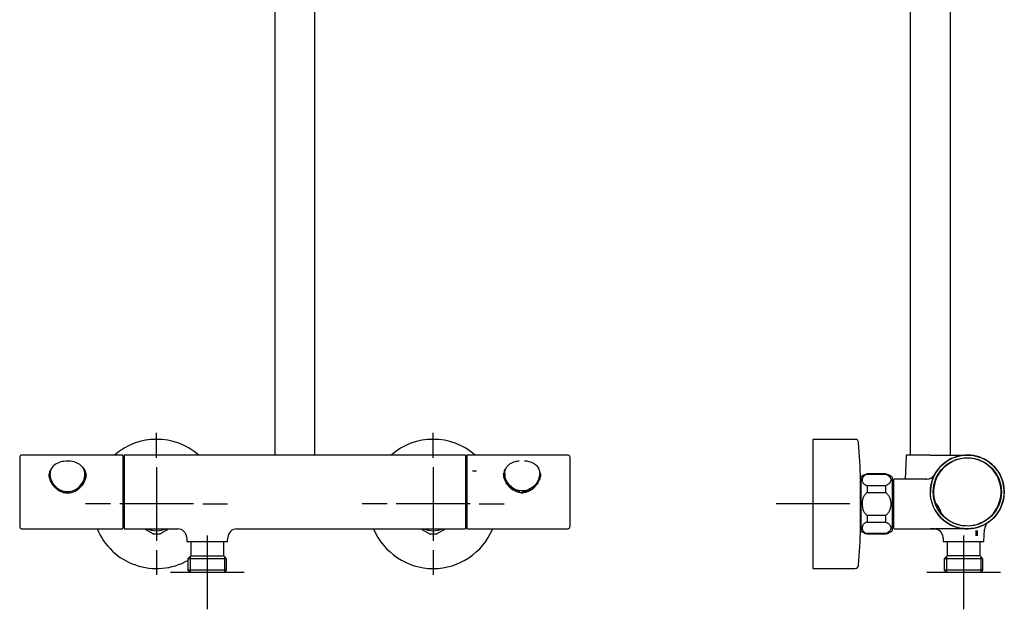
# Model space of a CAD drawing. Units: millimetres. Extents: x -18 to 930, y -18 to 1901.
# Drawn here: x 6 to 540, y 712 to 1031 of the extents above; entities that cross this region are included whole.
import ezdxf
from ezdxf.lldxf.tags import DXFTag

# ---------------------------------------------------------------- set-up
doc = ezdxf.new("R2010")
doc.units = ezdxf.units.MM
for name, color, linetype in [('$DDT_AUDIT_GENERATED_(101)', 7, 'Continuous'), ('$DDT_AUDIT_GENERATED_(106)', 7, 'Continuous'), ('$DDT_AUDIT_GENERATED_(1109)', 7, 'Continuous'), ('$DDT_AUDIT_GENERATED_(113B)', 7, 'Continuous'), ('$DDT_AUDIT_GENERATED_(115A)', 7, 'Continuous'), ('$DDT_AUDIT_GENERATED_(11A)', 7, 'Continuous'), ('$DDT_AUDIT_GENERATED_(14C)', 7, 'Continuous'), ('$DDT_AUDIT_GENERATED_(151)', 7, 'Continuous'), ('$DDT_AUDIT_GENERATED_(154)', 7, 'Continuous'), ('$DDT_AUDIT_GENERATED_(DC)', 7, 'Continuous'), ('$DDT_AUDIT_GENERATED_(E1)', 7, 'Continuous'), ('$DDT_AUDIT_GENERATED_(E3)', 7, 'Continuous'), ('$DDT_AUDIT_GENERATED_(F2)', 7, 'Continuous'), ('$DDT_AUDIT_GENERATED_(FB)', 7, 'Continuous'), ('64593138_GEH_THM', 7, 'Continuous'), ('Default', 7, 'Continuous')]:
    doc.layers.add(name, color=color, linetype=linetype)
tags = doc.linetypes.add('CENTER2', pattern=[28.575, 19.05, -3.175, 3.175, -3.175]).pattern_tags.tags
tags[10:11] = [DXFTag(74, 4), DXFTag(75, 0), DXFTag(340, '0'), DXFTag(46, 0.0), DXFTag(50, 0.0), DXFTag(44, 0.0), DXFTag(45, 0.0)]
tags[8:9] = [DXFTag(74, 4), DXFTag(75, 0), DXFTag(340, '0'), DXFTag(46, 0.0), DXFTag(50, 0.0), DXFTag(44, 0.0), DXFTag(45, 0.0)]
tags[6:7] = [DXFTag(74, 4), DXFTag(75, 0), DXFTag(340, '0'), DXFTag(46, 0.0), DXFTag(50, 0.0), DXFTag(44, 0.0), DXFTag(45, 0.0)]
tags[4:5] = [DXFTag(74, 4), DXFTag(75, 0), DXFTag(340, '0'), DXFTag(46, 0.0), DXFTag(50, 0.0), DXFTag(44, 0.0), DXFTag(45, 0.0)]

# ---------------------------------------------------------------- blocks, each defined once
blk = doc.blocks.new('SEANNOT_GROUP')
at = {"layer": 'Default', "color": 7, "linetype": 'CENTER2'}
for p, q in [((80.6, 793.94), (80.6, 807.44)), ((80.6, 788.94), (80.6, 748.94)), ((55.6, 768.94), (42.1, 768.94)), ((100.6, 768.94), (60.6, 768.94)), ((105.6, 768.94), (119.1, 768.94)), ((80.6, 743.94), (80.6, 730.44))]:
    blk.add_line(p, q, dxfattribs=at)
blk = doc.blocks.new('SEANNOT_GROUP1')
at = {"layer": 'Default', "color": 7, "linetype": 'CENTER2'}
for p, q in [((230.6, 793.94), (230.6, 807.44)), ((230.6, 788.94), (230.6, 748.94)), ((205.6, 768.94), (192.1, 768.94)), ((250.6, 768.94), (210.6, 768.94)), ((255.6, 768.94), (269.1, 768.94)), ((230.6, 743.94), (230.6, 730.44))]:
    blk.add_line(p, q, dxfattribs=at)
blk = doc.blocks.new('SEANNOT_GROUP4')
at = {"layer": 'Default', "color": 7, "linetype": 'CENTER2'}
for p, q in [((436.6, 788.94), (436.6, 748.94)), ((456.6, 768.94), (416.6, 768.94))]:
    blk.add_line(p, q, dxfattribs=at)
blk = doc.blocks.new('SEANNOT_GROUP5')
at = {"layer": 'Default', "color": 7, "linetype": 'CENTER2'}
for p, q in [((518.3, 751.85), (518.3, 711.85)), ((538.3, 731.85), (498.3, 731.85))]:
    blk.add_line(p, q, dxfattribs=at)
blk = doc.blocks.new('SEANNOT_GROUP6')
at = {"layer": 'Default', "color": 7, "linetype": 'CENTER2'}
for p, q in [((108.1, 751.85), (108.1, 711.85)), ((128.1, 731.85), (88.1, 731.85))]:
    blk.add_line(p, q, dxfattribs=at)
blk = doc.blocks.new('SE')
at = {"layer": '$DDT_AUDIT_GENERATED_(101)', "color": 7, "linetype": 'Continuous'}
for p, q in [((41.8, 786.87), (41.47, 786.87)), ((41.8, 786.87), (41.8, 782.18)), ((269.35, 785.19), (269.35, 787.18)), ((269.35, 782.27), (269.35, 784.49)), ((269.6, 781.6), (270.04, 781.6)), ((269.87, 781.09), (270.3, 781.09)), ((31.8, 774.85), (31.8, 774.91)), ((35.03, 775.24), (34.64, 775.24)), ((34.64, 775.24), (35.03, 775.24))]:
    blk.add_line(p, q, dxfattribs=at)
at = {"layer": '$DDT_AUDIT_GENERATED_(106)', "color": 7, "linetype": 'Continuous'}
for p, q in [((22.75, 785.12), (22.75, 786.62)), ((269.4, 785.3), (269.4, 784.7)), ((288.4, 784.67), (288.4, 785.3)), ((22.75, 784.94), (22.75, 784.33)), ((22.75, 784.31), (22.75, 784.19)), ((22.75, 784.21), (22.75, 783.87)), ((22.75, 783.88), (22.91, 782.31)), ((41.75, 784.35), (41.75, 784.95)), ((288.32, 783.61), (288.4, 784.69)), ((288.4, 784.69), (288.4, 782.77)), ((278.89, 774.58), (278.99, 774.88)), ((282.2, 775.91), (282.2, 776.23))]:
    blk.add_line(p, q, dxfattribs=at)
for centre, radius, start, end in [((22.96, 786.61), 0.209, 121.2345, 177.2027), ((29.9, 783.28), 7.84, 146.492, 150.8783), ((278.06, 785.47), 10.42, 293.3985, 349.7107), ((32.4, 783.89), 9.01, 231.3901, 267.1624), ((31.93, 774.38), 0.511, 69.7229, 88.278), ((279.25, 785.42), 9.67, 226.0696, 255.6895), ((276.89, 775.83), 0.175, 48.6726, 82.3222), ((-47.29, 881.35), 343.2, 341.969, 342.0463), ((278.86, 784.1), 8.55, 272.244, 292.9554)]:
    blk.add_arc(centre, radius, start, end, dxfattribs=at)
for centre, major_axis, ratio, start_param, end_param in [((278.9, 784.58), (-9.5, 0), 0.866025, 0.335045, 0.837846), ((270.21, 781.96), (0.278, 0.112), 0.472198, 2.953985, 3.141593), ((278.9, 780.56), (9.06, -32.71), 0.086954, -1.4479, -1.427567)]:
    blk.add_ellipse(centre, major_axis=major_axis, ratio=ratio, start_param=start_param, end_param=end_param, dxfattribs=at)
for points, knots in [([(41.75, 784.95), (41.75, 783.84), (41.49, 782.69), (40.53, 780.5), (39.83, 779.46), (38.1, 777.67), (37.06, 776.92), (34.78, 775.88), (33.52, 775.59), (31.01, 775.59), (29.75, 775.87), (27.44, 776.92), (26.41, 777.67), (24.67, 779.45), (23.97, 780.5), (23.01, 782.68), (22.75, 783.84), (22.75, 786.03), (23, 787.07), (23.96, 788.89), (24.66, 789.66), (26.4, 790.89), (27.44, 791.36), (29.72, 791.98), (30.98, 792.14), (33.49, 792.15), (34.76, 791.99), (37.05, 791.37), (38.09, 790.9), (39.83, 789.66), (40.53, 788.9), (41.5, 787.08), (41.75, 786.05), (41.75, 784.95)], [0, 0, 0, 0, 0.0625, 0.0625, 0.125, 0.125, 0.1875, 0.1875, 0.25, 0.25, 0.3125, 0.3125, 0.375, 0.375, 0.4375, 0.4375, 0.5, 0.5, 0.5625, 0.5625, 0.625, 0.625, 0.6875, 0.6875, 0.75, 0.75, 0.8125, 0.8125, 0.875, 0.875, 0.9375, 0.9375, 1, 1, 1, 1]), ([(280.09, 792.38), (280.93, 792.32), (281.77, 792.18), (283.71, 791.66), (284.74, 791.2), (286.48, 789.98), (287.18, 789.22), (288.14, 787.44), (288.4, 786.4), (288.4, 784.23), (288.15, 783.08), (287.19, 780.89), (286.49, 779.85), (284.75, 778.06), (283.71, 777.31), (281.43, 776.27), (280.17, 775.98), (277.66, 775.97), (276.39, 776.26), (274.1, 777.3), (273.06, 778.05), (271.32, 779.84), (270.62, 780.87), (269.65, 783.07), (269.4, 784.2), (269.4, 785.3)], [0.2699368, 0.2699368, 0.2699368, 0.2699368, 0.3125, 0.3125, 0.375, 0.375, 0.4375, 0.4375, 0.5, 0.5, 0.5625, 0.5625, 0.625, 0.625, 0.6875, 0.6875, 0.75, 0.75, 0.8125, 0.8125, 0.875, 0.875, 0.9375, 0.9375, 1, 1, 1, 1]), ([(269.4, 785.3), (269.4, 786.41), (269.66, 787.43), (270.62, 789.22), (271.32, 789.98), (273.05, 791.2), (274.09, 791.66), (275.85, 792.13), (276.51, 792.25), (277.18, 792.33)], [0, 0, 0, 0, 0.0625, 0.0625, 0.125, 0.125, 0.1875, 0.1875, 0.2215186, 0.2215186, 0.2215186, 0.2215186]), ([(23.05, 787.1), (23.03, 787.05), (23, 787), (22.96, 786.92), (22.94, 786.89), (22.9, 786.84), (22.88, 786.81), (22.85, 786.79)], [0, 0, 0, 0, 0.5, 0.5, 0.75, 0.75, 1, 1, 1, 1]), ([(32.11, 774.86), (33.67, 774.84), (35.2, 775.26), (37.88, 776.77), (39.04, 777.84), (40.37, 779.7), (40.74, 780.35), (41.32, 781.7), (41.53, 782.41), (41.71, 783.52), (41.75, 783.94), (41.75, 784.36)], [0, 0, 0, 0, 0.25, 0.25, 0.5, 0.5, 0.625, 0.625, 0.75, 0.75, 0.8275467, 0.8275467, 0.8275467, 0.8275467]), ([(276.92, 776.01), (276.92, 776.01), (276.92, 776.01), (276.9, 776.01), (276.88, 776.03), (276.86, 776.06)], [0.7403404, 0.7403404, 0.7403404, 0.7403404, 0.75, 0.75, 1, 1, 1, 1]), ([(276.86, 776.06), (276.93, 776.01), (277.01, 775.97), (277.13, 775.87), (277.17, 775.82), (277.19, 775.77)], [0, 0, 0, 0, 0.5, 0.5, 1, 1, 1, 1])]:
    blk.add_open_spline(points, degree=3, knots=knots, dxfattribs=at)
blk.add_open_spline([(269.4, 784.7), (269.4, 783.78), (269.58, 782.82), (269.93, 781.87)], degree=3, dxfattribs=at)
at = {"layer": '$DDT_AUDIT_GENERATED_(11A)', "color": 7, "linetype": 'Continuous'}
for p, q in [((6.35, 794.45), (6.35, 756.45)), ((61.85, 795.45), (7.35, 795.45)), ((62.35, 794.95), (62.35, 755.95)), ((248.8, 794.95), (248.8, 755.95)), ((303.8, 795.45), (249.3, 795.45)), ((304.8, 794.45), (304.8, 756.45)), ((7.35, 755.45), (61.85, 755.45)), ((249.3, 755.45), (303.8, 755.45))]:
    blk.add_line(p, q, dxfattribs=at)
for centre, radius, start, end in [((7.35, 794.45), 1, 90, 180), ((61.85, 794.95), 0.5, 0, 90), ((249.3, 794.95), 0.5, 90, 180), ((303.8, 794.45), 1, 0, 90), ((278.81, 783.45), 8.38, 241.8479, 298.2381), ((7.35, 756.45), 1, 180, 270), ((61.85, 755.95), 0.5, 270, 0), ((249.3, 755.95), 0.5, 180, 270), ((303.8, 756.45), 1, 270, 0)]:
    blk.add_arc(centre, radius, start, end, dxfattribs=at)
for points, knots in [([(42.35, 785.02), (42.35, 785.02), (42.35, 784.43), (42.21, 783.23), (41.44, 780.81), (39.95, 778.55), (37.97, 776.72), (36.25, 775.65), (34.35, 774.96), (33.02, 774.79), (32.35, 774.79), (31.68, 774.79), (30.35, 774.96), (28.45, 775.65), (26.73, 776.72), (24.75, 778.55), (23.26, 780.81), (22.49, 783.23), (22.35, 784.43), (22.35, 785.02), (22.35, 785.02)], [0.2578298, 0.2578298, 0.2578298, 0.2578298, 0.258166, 0.2894162, 0.3206663, 0.3831667, 0.4144168, 0.445667, 0.4769172, 0.5081673, 0.5081673, 0.5081673, 0.5394172, 0.570667, 0.6019168, 0.6331667, 0.6956663, 0.7269162, 0.758166, 0.7585032, 0.7585032, 0.7585032, 0.7585032]), ([(23.5, 788.02), (23.24, 787.67), (23.03, 787.28), (22.58, 786.22), (22.41, 785.49), (22.36, 784.72)], [0.16130952, 0.16130952, 0.16130952, 0.16130952, 0.1875, 0.1875, 0.22939695, 0.22939695, 0.22939695, 0.22939695]), ([(42.35, 784.34), (42.35, 784.57), (42.34, 784.79), (42.22, 786.13), (41.84, 787.17), (40.93, 788.46), (40.58, 788.85), (40.18, 789.2)], [0.7378963, 0.7378963, 0.7378963, 0.7378963, 0.75, 0.75, 0.8125, 0.8125, 0.8435959, 0.8435959, 0.8435959, 0.8435959]), ([(270.33, 788.69), (269.91, 788.22), (269.56, 787.67), (268.98, 786.3), (268.8, 785.41), (268.8, 784.48)], [0.64906492, 0.64906492, 0.64906492, 0.64906492, 0.6875, 0.6875, 0.73789626, 0.73789626, 0.73789626, 0.73789626]), ([(274.81, 775.99), (273.65, 776.57), (272.07, 777.81), (270.46, 779.88), (269.52, 781.62), (268.93, 783.43), (268.8, 784.63), (268.8, 785.21), (268.8, 785.21)], [0.0728115, 0.0728115, 0.0728115, 0.0728115, 0.1331653, 0.1644155, 0.1956657, 0.2269158, 0.258166, 0.2581673, 0.2581673, 0.2581673, 0.2581673]), ([(288.8, 785.21), (288.8, 784.63), (288.67, 783.43), (288.08, 781.62), (287.14, 779.88), (285.53, 777.81), (283.96, 776.58), (282.81, 776)], [0.7581673, 0.7581673, 0.7581673, 0.7581673, 0.7894158, 0.8206657, 0.8519155, 0.8831653, 0.9431912, 0.9431912, 0.9431912, 0.9431912]), ([(288.8, 784.43), (288.8, 784.66), (288.79, 784.9), (288.66, 786.23), (288.3, 787.24), (287.72, 788.08)], [0.23725993, 0.23725993, 0.23725993, 0.23725993, 0.25, 0.25, 0.3113489, 0.3113489, 0.3113489, 0.3113489])]:
    blk.add_open_spline(points, degree=3, knots=knots, dxfattribs=at)
at = {"layer": '$DDT_AUDIT_GENERATED_(14C)', "color": 7, "linetype": 'Continuous'}
for centre, start, end in [((80.6, 768.94), 49.2279, 130.7796), ((230.6, 768.94), 49.2204, 130.7721), ((80.6, 768.94), 202.6828, 299.0967), ((230.6, 768.94), 202.6881, 337.3172)]:
    blk.add_arc(centre, 35, start, end, dxfattribs=at)
at = {"layer": '$DDT_AUDIT_GENERATED_(151)', "color": 7, "linetype": 'Continuous'}
for p, q in [((63.1, 793.05), (62.35, 793.05)), ((63.1, 757.85), (62.35, 757.85))]:
    blk.add_line(p, q, dxfattribs=at)
at = {"layer": '$DDT_AUDIT_GENERATED_(154)', "color": 7, "linetype": 'Continuous'}
for p, q in [((144.7, 1222.14), (144.7, 795.45)), ((166.5, 795.45), (166.5, 1222.14))]:
    blk.add_line(p, q, dxfattribs=at)
at = {"layer": '$DDT_AUDIT_GENERATED_(DC)', "color": 7, "linetype": 'Continuous'}
for p, q in [((73.99, 755.44), (78.51, 752.83)), ((82.69, 752.83), (87.21, 755.44)), ((223.99, 755.44), (228.51, 752.83)), ((232.69, 752.83), (237.21, 755.44))]:
    blk.add_line(p, q, dxfattribs=at)
for centre, radius, start, end in [((80.6, 768.94), 14.5, 248.5967, 291.4033), ((230.6, 768.94), 14.5, 248.5967, 291.4033), ((80.6, 768.94), 16.25, 262.6199, 277.3801), ((230.6, 768.94), 16.25, 262.6199, 277.3801)]:
    blk.add_arc(centre, radius, start, end, dxfattribs=at)
at = {"layer": '$DDT_AUDIT_GENERATED_(E1)', "color": 7, "linetype": 'Continuous'}
blk.add_line((269.2, 786.43), (269.35, 786.43), dxfattribs=at)
at = {"layer": '$DDT_AUDIT_GENERATED_(E3)', "color": 7, "linetype": 'Continuous'}
for p, q in [((99.1, 748.45), (99.1, 740.75)), ((117.1, 740.75), (117.1, 748.45)), ((99.1, 740.75), (97.62, 739.27)), ((118.58, 739.27), (97.62, 739.27)), ((97.62, 739.27), (97.62, 733.05)), ((98.79, 740.44), (98.79, 731.89)), ((99.1, 740.75), (117.1, 740.75)), ((118.58, 739.27), (117.1, 740.75)), ((117.42, 740.44), (117.42, 731.89)), ((118.58, 733.05), (118.58, 739.27)), ((118.58, 733.05), (97.62, 733.05)), ((97.62, 733.05), (98.82, 731.85)), ((117.38, 731.85), (98.82, 731.85)), ((117.38, 731.85), (118.58, 733.05))]:
    blk.add_line(p, q, dxfattribs=at)
at = {"layer": '$DDT_AUDIT_GENERATED_(F2)', "color": 7, "linetype": 'Continuous'}
for p, q in [((248.1, 793.22), (248.8, 793.22)), ((248.8, 791.16), (248.1, 791.16)), ((248.1, 786.82), (248.8, 786.82)), ((251.9, 786.82), (254.1, 786.82)), ((248.8, 775.7), (248.1, 775.7)), ((248.1, 769.05), (248.8, 769.05)), ((248.8, 759.99), (248.1, 759.99)), ((248.1, 757.68), (248.8, 757.68))]:
    blk.add_line(p, q, dxfattribs=at)
at = {"layer": '$DDT_AUDIT_GENERATED_(FB)', "color": 7, "linetype": 'Continuous'}
for p, q in [((41.95, 782.61), (41.95, 786.57)), ((269.2, 786.78), (269.2, 782.68)), ((271.35, 779.59), (270.75, 779.59)), ((276.8, 776.08), (276.8, 775.36)), ((279.6, 775.11), (279.6, 775.6)), ((281.6, 775.56), (281.6, 776.06))]:
    blk.add_line(p, q, dxfattribs=at)
blk.add_arc((41.59, 782.31), 4.33, 85.2079, 91.8246, dxfattribs=at)
blk.add_open_spline([(41.95, 784.88), (41.95, 784.97), (41.9, 785.07), (41.8, 785.13)], degree=3, dxfattribs=at)
at = {"layer": '64593138_GEH_THM', "color": 7, "linetype": 'Continuous'}
for p, q in [((63.1, 795.45), (63.1, 755.44)), ((248.1, 795.45), (63.1, 795.45)), ((248.1, 795.45), (248.1, 755.44)), ((63.1, 755.44), (80.6, 755.44)), ((80.6, 755.44), (92.11, 755.44)), ((124.09, 755.44), (230.6, 755.44)), ((230.6, 755.44), (248.1, 755.44)), ((96.98, 750.71), (97.09, 748.64)), ((118.91, 748.45), (97.29, 748.45)), ((119.11, 748.64), (119.22, 750.71))]:
    blk.add_line(p, q, dxfattribs=at)
for centre, radius, start, end in [((91.99, 750.44), 5, 3, 90), ((124.21, 750.44), 5, 90, 177), ((97.29, 748.65), 0.2, 183, 270), ((118.91, 748.65), 0.2, 270, 357)]:
    blk.add_arc(centre, radius, start, end, dxfattribs=at)
blk = doc.blocks.new('SE1')
at = {"layer": '$DDT_AUDIT_GENERATED_(106)', "color": 7, "linetype": 'Continuous'}
for centre, radius, start, end in [((520.38, 775.38), 20, 1.8936, 29.9555), ((533.94, 775.88), 6.44, 1.4624, 3)]:
    blk.add_arc(centre, radius, start, end, dxfattribs=at)
at = {"layer": '$DDT_AUDIT_GENERATED_(1109)', "color": 7, "linetype": 'Continuous'}
for p, q in [((479.6, 779.39), (479.5, 779.31)), ((479.6, 779.39), (479.6, 758.49)), ((480.3, 779.39), (479.6, 779.39)), ((479.5, 758.58), (479.6, 758.49)), ((479.6, 758.49), (480.3, 758.49))]:
    blk.add_line(p, q, dxfattribs=at)
at = {"layer": '$DDT_AUDIT_GENERATED_(113B)', "color": 7, "linetype": 'Continuous'}
blk.add_line((506.26, 763.91), (506.03, 764.15), dxfattribs=at)
for centre, radius, start, end in [((520.3, 775.45), 18.3, 219.1982, 199.5618), ((507.85, 771.02), 5.09, 199.5627, 200.9603), ((503.23, 769.24), 0.141, 196.0162, 227.7283), ((508.13, 763.79), 7.31, 131.4902, 133.0566), ((503.24, 769.3), 0.191, 238.108, 269.7258), ((493.63, 760.43), 12.95, 16.6785, 42.0815), ((503.85, 771.66), 7.91, 285.7622, 287.2059), ((506.2, 764.05), 0.191, 149.0437, 180.6783), ((510.06, 767.1), 5.09, 217.7997, 219.1973)]:
    blk.add_arc(centre, radius, start, end, dxfattribs=at)
for points, knots in [([(506.2, 764.1), (506.05, 764.59), (505.89, 765.06), (505.5, 765.97), (505.28, 766.42), (504.79, 767.29), (504.52, 767.7), (503.94, 768.51), (503.62, 768.9), (503.29, 769.27)], [0, 0, 0, 0, 0.25, 0.25, 0.5, 0.5, 0.75, 0.75, 1, 1, 1, 1]), ([(506.01, 764.02), (506.02, 764.02), (506.02, 764.01), (506.02, 764.01), (506.02, 764), (506.03, 764), (506.03, 763.99), (506.03, 763.99), (506.03, 763.99), (506.04, 763.98), (506.04, 763.98), (506.04, 763.98), (506.04, 763.98)], [0.4155787, 0.4155787, 0.4155787, 0.4155787, 0.6013719, 0.6013719, 0.6013719, 0.7887898, 0.7887898, 0.7887898, 0.9458022, 0.9458022, 0.9458022, 1, 1, 1, 1])]:
    blk.add_open_spline(points, degree=3, knots=knots, dxfattribs=at)
at = {"layer": '$DDT_AUDIT_GENERATED_(115A)', "color": 7, "linetype": 'Continuous'}
for p, q in [((462.5, 782.16), (462.48, 782.16)), ((462.48, 780.99), (462.5, 780.99)), ((462.48, 756.89), (462.5, 756.89)), ((462.48, 755.72), (462.5, 755.72))]:
    blk.add_line(p, q, dxfattribs=at)
at = {"layer": '$DDT_AUDIT_GENERATED_(11A)', "color": 7, "linetype": 'Continuous'}
for radius in [20, 18.5]:
    blk.add_circle((520.3, 775.45), radius, dxfattribs=at)
for centre, radius, start, end in [((509.9, 789.69), 0.86, 125.2968, 152.6913), ((513.52, 791.73), 0.86, 86.0687, 113.4632), ((531.49, 761.8), 0.855, 308.542, 335.9819), ((526.16, 758.8), 0.855, 262.7781, 290.218)]:
    blk.add_arc(centre, radius, start, end, dxfattribs=at)
at = {"layer": '$DDT_AUDIT_GENERATED_(14C)', "color": 7, "linetype": 'Continuous'}
for p, q in [((436.6, 803.94), (436.6, 733.94)), ((459.39, 803.94), (436.6, 803.94)), ((462.41, 755.89), (462.41, 782)), ((436.6, 733.94), (459.39, 733.94))]:
    blk.add_line(p, q, dxfattribs=at)
for centre, radius, start, end in [((459.39, 801.94), 2, 4.2243, 90), ((12.6, 768.94), 450, 1.6666, 4.2243), ((461.41, 782), 1, 0, 1.6666), ((12.6, 768.94), 450, 355.7757, 358.3334), ((461.41, 755.89), 1, 358.3334, 0), ((459.39, 735.94), 2, 270, 355.7757)]:
    blk.add_arc(centre, radius, start, end, dxfattribs=at)
at = {"layer": '$DDT_AUDIT_GENERATED_(154)', "color": 7, "linetype": 'Continuous'}
for p, q in [((489.4, 1225.4), (489.4, 795.42)), ((511.2, 795.42), (511.2, 1225.4))]:
    blk.add_line(p, q, dxfattribs=at)
at = {"layer": '$DDT_AUDIT_GENERATED_(DC)', "color": 7, "linetype": 'Continuous'}
for p, q in [((466, 785.19), (466, 785.06)), ((476, 785.19), (466, 785.19)), ((466, 785.06), (476, 785.06)), ((476, 785.19), (476, 785.06)), ((462.5, 783.44), (462.5, 754.44)), ((479.5, 783.44), (479.5, 754.44)), ((466, 778.81), (466, 775.19)), ((476, 778.81), (466, 778.81)), ((466, 775.19), (476, 775.19)), ((476, 778.81), (476, 775.19)), ((466, 762.69), (466, 759.08)), ((476, 762.69), (466, 762.69)), ((466, 759.08), (476, 759.08)), ((476, 762.69), (476, 759.08)), ((466, 752.83), (466, 752.69)), ((476, 752.83), (466, 752.83)), ((466, 752.69), (476, 752.69)), ((476, 752.83), (476, 752.69))]:
    blk.add_line(p, q, dxfattribs=at)
for centre, start, end in [((468.64, 775.55), 105.282, 127.8481), ((473.37, 775.55), 52.1519, 74.718), ((468.64, 762.34), 232.1519, 254.718), ((473.37, 762.34), 285.282, 307.8481)]:
    blk.add_arc(centre, 10, start, end, dxfattribs=at)
for points, knots in [([(466, 785.06), (465.51, 784.89), (465.1, 784.68), (464.57, 784.32), (464.41, 784.2), (464.12, 783.94), (463.99, 783.81), (463.76, 783.53), (463.66, 783.39), (463.5, 783.11), (463.43, 782.96), (463.26, 782.53), (463.21, 782.23), (463.21, 781.79), (463.22, 781.64), (463.27, 781.34), (463.32, 781.2), (463.42, 780.91), (463.49, 780.77), (463.66, 780.48), (463.76, 780.34), (464.1, 779.93), (464.38, 779.67), (464.92, 779.32), (465.11, 779.2), (465.53, 778.99), (465.76, 778.9), (466, 778.81)], [0, 0, 0, 0, 0.125, 0.125, 0.1875, 0.1875, 0.25, 0.25, 0.3125, 0.3125, 0.375, 0.375, 0.5, 0.5, 0.5625, 0.5625, 0.625, 0.625, 0.6875, 0.6875, 0.75, 0.75, 0.875, 0.875, 0.9375, 0.9375, 1, 1, 1, 1]), ([(476, 785.06), (476.49, 784.89), (476.9, 784.68), (477.44, 784.32), (477.6, 784.2), (477.89, 783.94), (478.02, 783.81), (478.24, 783.53), (478.34, 783.39), (478.51, 783.11), (478.58, 782.96), (478.74, 782.53), (478.8, 782.23), (478.8, 781.79), (478.79, 781.64), (478.73, 781.34), (478.69, 781.2), (478.58, 780.91), (478.51, 780.77), (478.35, 780.48), (478.25, 780.34), (477.91, 779.93), (477.62, 779.67), (477.09, 779.32), (476.89, 779.2), (476.47, 778.99), (476.25, 778.9), (476, 778.81)], [0, 0, 0, 0, 0.125, 0.125, 0.1875, 0.1875, 0.25, 0.25, 0.3125, 0.3125, 0.375, 0.375, 0.5, 0.5, 0.5625, 0.5625, 0.625, 0.625, 0.6875, 0.6875, 0.75, 0.75, 0.875, 0.875, 0.9375, 0.9375, 1, 1, 1, 1]), ([(466, 775.19), (465.52, 774.85), (465.09, 774.42), (464.38, 773.46), (464.09, 772.95), (463.76, 772.12), (463.66, 771.84), (463.49, 771.27), (463.42, 770.98), (463.26, 770.11), (463.21, 769.52), (463.21, 768.33), (463.26, 767.75), (463.43, 766.88), (463.5, 766.59), (463.66, 766.02), (463.76, 765.74), (464.1, 764.93), (464.39, 764.41), (464.92, 763.7), (465.11, 763.47), (465.54, 763.06), (465.76, 762.87), (466, 762.69)], [0, 0, 0, 0, 0.125, 0.125, 0.25, 0.25, 0.3125, 0.3125, 0.375, 0.375, 0.5, 0.5, 0.625, 0.625, 0.6875, 0.6875, 0.75, 0.75, 0.875, 0.875, 0.9375, 0.9375, 1, 1, 1, 1]), ([(476, 775.19), (476.49, 774.85), (476.91, 774.42), (477.63, 773.46), (477.91, 772.95), (478.25, 772.12), (478.35, 771.84), (478.52, 771.27), (478.58, 770.98), (478.75, 770.11), (478.8, 769.52), (478.8, 768.33), (478.74, 767.75), (478.58, 766.88), (478.51, 766.59), (478.34, 766.02), (478.24, 765.74), (477.9, 764.93), (477.62, 764.41), (477.09, 763.7), (476.89, 763.47), (476.47, 763.06), (476.25, 762.87), (476, 762.69)], [0, 0, 0, 0, 0.125, 0.125, 0.25, 0.25, 0.3125, 0.3125, 0.375, 0.375, 0.5, 0.5, 0.625, 0.625, 0.6875, 0.6875, 0.75, 0.75, 0.875, 0.875, 0.9375, 0.9375, 1, 1, 1, 1]), ([(466, 759.08), (465.51, 758.91), (465.1, 758.7), (464.57, 758.34), (464.41, 758.22), (464.12, 757.96), (463.99, 757.82), (463.76, 757.55), (463.66, 757.41), (463.5, 757.13), (463.43, 756.98), (463.26, 756.55), (463.21, 756.25), (463.21, 755.81), (463.22, 755.66), (463.27, 755.36), (463.32, 755.22), (463.42, 754.93), (463.49, 754.79), (463.66, 754.5), (463.76, 754.36), (464.1, 753.95), (464.38, 753.69), (464.92, 753.33), (465.11, 753.22), (465.53, 753.01), (465.76, 752.92), (466, 752.83)], [0, 0, 0, 0, 0.125, 0.125, 0.1875, 0.1875, 0.25, 0.25, 0.3125, 0.3125, 0.375, 0.375, 0.5, 0.5, 0.5625, 0.5625, 0.625, 0.625, 0.6875, 0.6875, 0.75, 0.75, 0.875, 0.875, 0.9375, 0.9375, 1, 1, 1, 1]), ([(476, 759.08), (476.49, 758.91), (476.9, 758.7), (477.44, 758.34), (477.6, 758.22), (477.89, 757.96), (478.02, 757.82), (478.24, 757.55), (478.34, 757.41), (478.51, 757.13), (478.58, 756.98), (478.74, 756.55), (478.8, 756.25), (478.8, 755.81), (478.79, 755.66), (478.73, 755.36), (478.69, 755.22), (478.58, 754.93), (478.51, 754.79), (478.35, 754.5), (478.25, 754.36), (477.91, 753.95), (477.62, 753.69), (477.09, 753.33), (476.89, 753.22), (476.47, 753.01), (476.25, 752.92), (476, 752.83)], [0, 0, 0, 0, 0.125, 0.125, 0.1875, 0.1875, 0.25, 0.25, 0.3125, 0.3125, 0.375, 0.375, 0.5, 0.5, 0.5625, 0.5625, 0.625, 0.625, 0.6875, 0.6875, 0.75, 0.75, 0.875, 0.875, 0.9375, 0.9375, 1, 1, 1, 1])]:
    blk.add_open_spline(points, degree=3, knots=knots, dxfattribs=at)
at = {"layer": '$DDT_AUDIT_GENERATED_(E3)', "color": 7, "linetype": 'Continuous'}
for p, q in [((525.19, 751.68), (525.19, 754.55)), ((525.8, 751.68), (525.8, 754.55)), ((509.3, 748.45), (509.3, 740.75)), ((527.3, 740.75), (527.3, 748.45)), ((509.3, 740.75), (507.82, 739.27)), ((528.78, 739.27), (507.82, 739.27)), ((507.82, 739.27), (507.82, 733.05)), ((508.99, 740.44), (508.99, 731.89)), ((527.3, 740.75), (509.3, 740.75)), ((528.78, 739.27), (527.3, 740.75)), ((527.62, 740.44), (527.62, 731.89)), ((528.78, 733.05), (528.78, 739.27)), ((528.78, 733.05), (507.82, 733.05)), ((507.82, 733.05), (509.02, 731.85)), ((527.58, 731.85), (509.02, 731.85)), ((527.58, 731.85), (528.78, 733.05))]:
    blk.add_line(p, q, dxfattribs=at)
at = {"layer": '64593138_GEH_THM', "color": 7, "linetype": 'Continuous'}
for p, q in [((487.08, 794.94), (486.64, 782.44)), ((500.3, 795.42), (487.58, 795.42)), ((500.3, 795.42), (519.18, 795.42)), ((502.79, 785.13), (502.67, 784.92)), ((502.69, 784.94), (502.98, 785.45)), ((480.3, 781.94), (480.3, 755.94)), ((498.36, 782.44), (480.8, 782.44)), ((480.8, 755.44), (502.97, 755.44)), ((502.57, 755.44), (500.3, 755.44)), ((520.3, 755.44), (502.97, 755.44)), ((529.31, 748.64), (529.65, 755.16)), ((507.18, 750.72), (507.29, 748.64)), ((529.11, 748.45), (507.49, 748.45))]:
    blk.add_line(p, q, dxfattribs=at)
for centre, radius, start, end in [((487.58, 794.92), 0.5, 90, 178), ((520.3, 775.45), 20, 34.6705, 180.3986), ((519.18, 800.42), 5, 270, 272.563), ((520.3, 775.45), 20, 1.984, 33.4751), ((480.8, 781.94), 0.5, 90, 180), ((498.33, 787.22), 4.92, 269.1164, 330.663), ((498.36, 787.44), 5, 270, 330.0002), ((497.34, 787.74), 6.04, 330.9132, 331.9023), ((520.3, 775.45), 20, 210.849, 0.5763), ((534.53, 755.04), 4.86, 131.9836, 178.6306), ((480.8, 755.94), 0.5, 180, 270), ((502.24, 750.56), 4.9, 1.8439, 86.1944), ((507.49, 748.65), 0.2, 183, 270), ((529.11, 748.65), 0.2, 270, 357)]:
    blk.add_arc(centre, radius, start, end, dxfattribs=at)

msp = doc.modelspace()

# ---------------------------------------------------------------- block references
at = {"layer": 'Default'}
for name in ['SE', 'SE1', 'SEANNOT_GROUP', 'SEANNOT_GROUP1', 'SEANNOT_GROUP4', 'SEANNOT_GROUP6', 'SEANNOT_GROUP5']:
    msp.add_blockref(name, (0, 0), dxfattribs=at)

doc.saveas('drawing.dxf')
